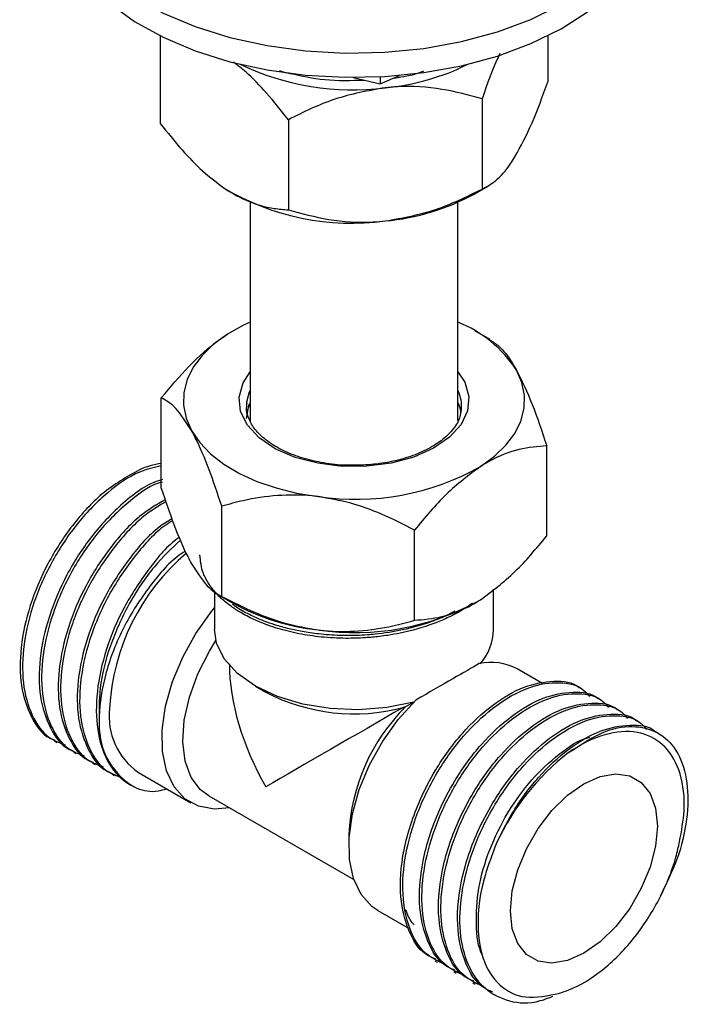
# Model space of a CAD drawing. Units: millimetres. Extents: x 19 to 1135, y 6 to 1186.
# Drawn here: x 901 to 946, y 774 to 840 of the extents above; entities that cross this region are included whole.
import ezdxf

# ---------------------------------------------------------------- set-up
doc = ezdxf.new("R2010")
doc.units = ezdxf.units.MM

msp = doc.modelspace()

# ---------------------------------------------------------------- linework, layer by layer
at = {"color": 7, "linetype": 'Continuous', "lineweight": 25}
for p, q in [((910.808, 838.851), (910.808, 832.951)), ((936.918, 838.851), (936.918, 835.755)), ((923.815, 836.052), (925.631, 835.615)), ((925.631, 835.615), (926.933, 836.189)), ((925.631, 836.097), (925.631, 835.615)), ((932.494, 834.604), (932.494, 828.527)), ((919.439, 833.202), (919.439, 827.125)), ((931.996, 828.207), (932.898, 828.727)), ((915.705, 828.221), (915.73, 828.207)), ((916.863, 827.633), (916.863, 812.863)), ((930.863, 812.934), (930.863, 827.633)), ((933.02, 818.385), (931.996, 818.977)), ((910.881, 808.367), (910.881, 814.444)), ((916.63, 814.166), (916.613, 813.875)), ((931.097, 813.594), (931.113, 813.875)), ((936.845, 805.14), (936.845, 811.217)), ((914.952, 801.07), (914.952, 807.147)), ((927.933, 799.457), (927.933, 805.534)), ((914.463, 801.419), (914.463, 798.85)), ((914.702, 801.201), (915.73, 800.608)), ((933.263, 798.85), (933.263, 801.56)), ((936.556, 795.191), (934.856, 796.173)), ((917.215, 795.014), (917.922, 794.606)), ((939.227, 794.804), (939.066, 794.897)), ((927.885, 793.946), (927.332, 793.626)), ((928.017, 794.064), (927.885, 793.946)), ((940.51, 794.064), (940.349, 794.156)), ((927.332, 793.626), (927.174, 793.577)), ((941.793, 793.323), (941.632, 793.415)), ((943.075, 792.582), (942.915, 792.675)), ((944.358, 791.842), (944.198, 791.934)), ((903.688, 791.303), (903.848, 791.211)), ((904.97, 790.563), (905.131, 790.47)), ((906.253, 789.822), (906.414, 789.73)), ((909.335, 789.198), (912.87, 787.157)), ((907.536, 789.082), (907.697, 788.989)), ((914.077, 787.615), (923.847, 781.975)), ((923.509, 785.011), (923.509, 784.195)), ((925.457, 779.891), (927.523, 778.698)), ((929.309, 776.512), (929.469, 776.42)), ((930.592, 775.772), (930.752, 775.679)), ((931.875, 775.031), (932.035, 774.939)), ((933.158, 774.291), (933.318, 774.198))]:
    msp.add_line(p, q, dxfattribs=at)
at = {"color": 7, "linetype": 'Continuous', "lineweight": 25, "flags": 128}
for points in [[(907.413, 842.664), (909.076, 841.457), (911.003, 840.389), (913.159, 839.478), (915.506, 838.741), (918.003, 838.192), (920.604, 837.84), (923.263, 837.69), (925.933, 837.747), (928.566, 838.009), (931.115, 838.471), (933.534, 839.125), (935.781, 839.959), (937.816, 840.959), (939.601, 842.107), (941.106, 843.381), (942.302, 844.76), (943.17, 846.219), (943.693, 847.731), (943.863, 849.27), (943.675, 850.809), (943.586, 851.146)], [(907.413, 841.031), (909.076, 839.824), (911.003, 838.756), (913.159, 837.845), (915.506, 837.108), (918.003, 836.559), (920.604, 836.207), (923.263, 836.057), (925.933, 836.114), (928.566, 836.376), (931.115, 836.838), (933.534, 837.492), (935.781, 838.326), (937.816, 839.326), (939.601, 840.473), (941.106, 841.748), (942.302, 843.127), (943.17, 844.586), (943.693, 846.098), (943.863, 847.598)], [(916.863, 819.55), (916.417, 819.343), (915.337, 818.738)], [(915.337, 818.738), (914.402, 818.058), (913.63, 817.312), (913.033, 816.515), (912.621, 815.68), (912.401, 814.821), (912.377, 813.953), (912.55, 813.09), (912.917, 812.248)], [(930.863, 816.203), (931.321, 815.5), (931.6, 814.546), (931.517, 813.58), (931.076, 812.646), (930.298, 811.789), (929.219, 811.049), (927.889, 810.46), (926.371, 810.05), (924.736, 809.838), (923.061, 809.833), (921.422, 810.037), (919.898, 810.439), (918.559, 811.021), (917.468, 811.755), (916.677, 812.608), (916.221, 813.539), (916.122, 814.505), (916.386, 815.46), (916.863, 816.203)], [(932.389, 809.828), (933.323, 810.509), (934.096, 811.254), (934.693, 812.051), (935.105, 812.886), (935.325, 813.745), (935.349, 814.613), (935.176, 815.476), (934.809, 816.318)], [(916.863, 814.964), (916.775, 814.756), (916.63, 814.166)], [(916.613, 813.058), (916.775, 813.939), (916.836, 814.09)], [(930.863, 814.148), (930.911, 814.04), (931.057, 813.576)], [(912.917, 812.248), (913.47, 811.441), (914.202, 810.682), (915.099, 809.985), (916.146, 809.361), (917.325, 808.822), (918.615, 808.376), (919.996, 808.031), (921.443, 807.793)], [(915.48, 786.805), (914.47, 786.719), (913.394, 786.916), (912.475, 787.427), (911.748, 788.234), (911.238, 789.306), (910.967, 790.603), (910.943, 792.077), (911.169, 793.671), (911.634, 795.326), (912.323, 796.981), (913.208, 798.572), (914.257, 800.04), (914.463, 800.29)], [(927.885, 793.946), (926.075, 793.576), (924.172, 793.427), (922.257, 793.504), (920.409, 793.804), (918.705, 794.314), (917.216, 795.013), (916.004, 795.873), (915.12, 796.857), (914.601, 797.924), (914.463, 798.85)], [(914.077, 787.615), (913.531, 788.026), (912.901, 788.869), (912.498, 789.966), (912.339, 791.271), (912.431, 792.728), (912.769, 794.276), (913.339, 795.851), (914.117, 797.384), (914.556, 798.088)], [(925.457, 779.891), (925.062, 780.161), (924.334, 780.968), (923.825, 782.04), (923.554, 783.337), (923.53, 784.811), (923.755, 786.405), (924.221, 788.06), (924.909, 789.715), (925.795, 791.306), (926.844, 792.774), (928.017, 794.064)], [(934.399, 779.868), (934.523, 781.211), (934.889, 782.631), (935.479, 784.055), (936.262, 785.412), (937.201, 786.635), (938.247, 787.662), (939.349, 788.441), (940.45, 788.934), (941.496, 789.115), (942.435, 788.976), (943.218, 788.523), (943.808, 787.78), (944.174, 786.783), (944.298, 785.583), (944.174, 784.239), (943.808, 782.82), (943.218, 781.396), (942.435, 780.038), (941.496, 778.815), (940.45, 777.789), (939.349, 777.009), (938.247, 776.517), (937.201, 776.336), (936.262, 776.475), (935.479, 776.927), (934.889, 777.671), (934.523, 778.668), (934.399, 779.868)]]:
    msp.add_lwpolyline(points, dxfattribs=at)
at = {"color": 7, "linetype": 'Continuous', "lineweight": 25}
for centre, radius, start, end in [((923.762, 852.735), 17.519, 244.41067, 277.22931), ((924.515, 851.061), 15.773, 275.27795, 296.40854), ((923.728, 843.084), 16.86, 239.31169, 277.62955), ((924.578, 841.771), 15.46, 275.15093, 298.67144), ((927.756, 811.732), 8.413, 33.03406, 68.32859), ((928.541, 813.858), 2.572, 0.36836, 25.47628), ((911.915, 803.712), 6.407, 99.28289, 113.05179), ((923.948, 824.774), 17.165, 261.60717, 299.45599), ((922.115, 792.738), 14.748, 130.26764, 177.0329), ((923.057, 813.926), 15.201, 241.18239, 263.90321), ((923.948, 815.792), 17.165, 261.60717, 299.45599), ((929.696, 798.902), 3.567, 318.28977, 359.17092), ((933.102, 792.999), 3.626, 61.08118, 102.8641), ((923.875, 806.033), 12.885, 242.48262, 284.83286), ((911.993, 792.993), 4.634, 173.70115, 234.98667), ((936.489, 784.408), 12.993, 134.80741, 177.3383), ((911.412, 792.315), 4.713, 178.2066, 242.57295), ((948.379, 777.571), 16.413, 127.79932, 155.31455)]:
    msp.add_arc(centre, radius, start, end, dxfattribs=at)
for major_axis, ratio, start_param, end_param in [((-5.94, 10.288), 0.577335, 0.785358, 1.570756), ((9.4, 5.427), 0.00007, 0.45773, 1.112985), ((8.4, 4.85), 0.00007, 1.165609, 2.356154)]:
    msp.add_ellipse((923.863, 791.665), major_axis=major_axis, ratio=ratio, start_param=start_param, end_param=end_param, dxfattribs=at)
for points, knots in [([(933.695, 837.655), (933.648, 837.564), (933.224, 836.73), (932.838, 835.606), (932.494, 834.604)], [0, 0, 0, 0, 0.1091624, 1, 1, 1, 1]), ([(919.439, 833.202), (918.953, 833.81), (918.034, 834.96), (916.784, 836.281), (916.025, 836.859), (915.743, 837.074)], [0, 0, 0, 0, 0.413226, 0.781582, 1, 1, 1, 1]), ([(919.557, 836.302), (919.354, 836.344), (919.11, 836.395), (918.9, 836.477), (918.866, 836.491)], [0, 0, 0, 0, 0.836677, 1, 1, 1, 1]), ([(924.569, 835.851), (923.665, 835.823), (921.937, 835.77), (920.325, 836.13), (919.557, 836.302)], [0, 0, 0, 0, 0.523399, 1, 1, 1, 1]), ([(928.543, 836.476), (928.428, 836.423), (928.154, 836.296), (927.828, 836.22), (927.638, 836.175)], [0, 0, 0, 0, 0.417273, 1, 1, 1, 1]), ([(927.638, 836.175), (927.497, 836.144), (927.117, 836.061), (926.718, 836.014), (926.468, 835.984)], [0, 0, 0, 0, 0.37254, 1, 1, 1, 1]), ([(934.706, 830.688), (935.095, 831.408), (935.867, 832.836), (936.57, 834.787), (936.918, 835.755)], [0, 0, 0, 0, 0.504001, 1, 1, 1, 1]), ([(925.966, 835.355), (924.818, 835.148), (922.539, 834.737), (920.467, 833.711), (919.439, 833.202)], [0, 0, 0, 0, 0.504001, 1, 1, 1, 1]), ([(932.494, 834.604), (931.6, 834.847), (929.782, 835.342), (927.528, 835.493), (926.24, 835.379), (925.966, 835.355)], [0, 0, 0, 0, 0.432386, 0.879555, 1, 1, 1, 1]), ([(910.808, 832.951), (911.293, 832.341), (912.212, 831.187), (913.665, 829.678), (914.633, 828.953), (915.123, 828.585)], [0, 0, 0, 0, 0.356149, 0.673625, 1, 1, 1, 1]), ([(932.494, 828.527), (932.797, 828.683), (933.413, 828.999), (934.177, 829.854), (934.613, 830.542), (934.706, 830.688)], [0, 0, 0, 0, 0.432386, 0.879555, 1, 1, 1, 1]), ([(915.123, 828.585), (915.214, 828.526), (915.824, 828.122), (916.969, 827.562), (918.316, 827.211), (919.12, 827.15), (919.439, 827.125)], [0, 0, 0, 0, 0.0601052, 0.4066192, 0.7651976, 1, 1, 1, 1]), ([(925.966, 826.373), (927.115, 826.581), (929.393, 826.992), (931.466, 828.018), (932.494, 828.527)], [0, 0, 0, 0, 0.504001, 1, 1, 1, 1]), ([(919.439, 827.125), (920.333, 826.882), (922.151, 826.387), (924.405, 826.236), (925.693, 826.349), (925.966, 826.373)], [0, 0, 0, 0, 0.432386, 0.879555, 1, 1, 1, 1]), ([(910.881, 814.444), (911.491, 815.172), (912.732, 816.654), (914.271, 818.028), (915.15, 818.614), (915.337, 818.738)], [0, 0, 0, 0, 0.432386, 0.879555, 1, 1, 1, 1]), ([(933.002, 818.356), (933.206, 818.236), (933.699, 817.944), (934.323, 817.16), (934.724, 816.466), (934.809, 816.318)], [0, 0, 0, 0, 0.357822, 0.863733, 1, 1, 1, 1]), ([(934.809, 816.318), (935.167, 815.592), (935.878, 814.152), (936.524, 812.19), (936.845, 811.217)], [0, 0, 0, 0, 0.504001, 1, 1, 1, 1]), ([(912.917, 812.248), (912.558, 812.806), (911.848, 813.913), (911.202, 814.268), (910.881, 814.444)], [0, 0, 0, 0, 0.504001, 1, 1, 1, 1]), ([(923.461, 809.915), (923.415, 809.914), (922.863, 809.902), (921.817, 810.047), (920.408, 810.355), (919.153, 810.835), (918.11, 811.436), (917.317, 812.129), (916.816, 812.873), (916.585, 813.54), (916.64, 813.958), (916.662, 814.125)], [0, 0, 0, 0, 0.011942, 0.141575, 0.270971, 0.399907, 0.528225, 0.656005, 0.783829, 0.913537, 1, 1, 1, 1]), ([(916.673, 813.472), (916.674, 813.512), (916.678, 813.683), (916.783, 813.854), (916.863, 813.985)], [0, 0, 0, 0, 0.23381, 1, 1, 1, 1]), ([(930.863, 814.032), (930.889, 813.992), (931.011, 813.806), (931.026, 813.618), (931.038, 813.47)], [0, 0, 0, 0, 0.216071, 1, 1, 1, 1]), ([(931.061, 813.631), (931.049, 813.48), (931.013, 813.061), (930.612, 812.381), (929.888, 811.637), (928.895, 810.995), (927.692, 810.478), (926.321, 810.113), (924.886, 809.905), (923.921, 809.911), (923.461, 809.915)], [0, 0, 0, 0, 0.079536, 0.220314, 0.354915, 0.486522, 0.617602, 0.748814, 0.880364, 1, 1, 1, 1]), ([(914.952, 807.147), (914.673, 807.986), (914.106, 809.692), (913.403, 811.345), (913.002, 812.09), (912.917, 812.248)], [0, 0, 0, 0, 0.432386, 0.879555, 1, 1, 1, 1]), ([(936.845, 811.217), (936.234, 811.167), (934.994, 811.066), (933.455, 810.478), (932.576, 809.942), (932.389, 809.828)], [0, 0, 0, 0, 0.432386, 0.879555, 1, 1, 1, 1]), ([(910.881, 809.866), (910.393, 809.759), (909.225, 809.501), (907.255, 808.156), (905.222, 806.103), (903.496, 803.531), (902.222, 800.683), (901.533, 797.816), (901.477, 795.155), (902.095, 792.985), (903.097, 791.542), (904.04, 791.198), (904.398, 791.068)], [0, 0, 0, 0, 0.0776256, 0.185442, 0.2919029, 0.3997482, 0.5062099, 0.6140249, 0.7205529, 0.8282787, 0.9349382, 1, 1, 1, 1]), ([(932.389, 809.828), (931.605, 809.244), (930.05, 808.085), (928.635, 806.38), (927.933, 805.534)], [0, 0, 0, 0, 0.504001, 1, 1, 1, 1]), ([(909.406, 809.607), (908.554, 809.125), (906.992, 808.241), (904.847, 805.913), (903.168, 803.318), (901.953, 800.449), (901.335, 797.598), (901.349, 794.968), (902.054, 792.891), (902.901, 791.657), (903.604, 791.41), (903.721, 791.369)], [0, 0, 0, 0, 0.142483, 0.261018, 0.380988, 0.499451, 0.619453, 0.737916, 0.857886, 0.976422, 1, 1, 1, 1]), ([(910.965, 808.94), (910.873, 808.917), (909.974, 808.694), (908.26, 807.41), (906.134, 805.195), (904.45, 802.571), (903.236, 799.71), (902.618, 796.857), (902.631, 794.227), (903.337, 792.15), (904.184, 790.916), (904.887, 790.669), (905.004, 790.628)], [0, 0, 0, 0, 0.015932, 0.156145, 0.272792, 0.39085, 0.507426, 0.625516, 0.742092, 0.86015, 0.976797, 1, 1, 1, 1]), ([(910.939, 808.772), (910.854, 808.749), (910.085, 808.541), (908.533, 807.383), (906.506, 805.371), (904.779, 802.788), (903.505, 799.943), (902.816, 797.075), (902.76, 794.414), (903.378, 792.245), (904.379, 790.801), (905.323, 790.458), (905.68, 790.327)], [0, 0, 0, 0, 0.0143239, 0.1295396, 0.2433069, 0.3585535, 0.4723215, 0.5875358, 0.7013747, 0.8164936, 0.930473, 1, 1, 1, 1]), ([(910.881, 808.367), (911.16, 807.528), (911.727, 805.822), (912.43, 804.169), (912.831, 803.424), (912.917, 803.266)], [0, 0, 0, 0, 0.432386, 0.879555, 1, 1, 1, 1]), ([(921.443, 807.793), (921.307, 807.809), (920.389, 807.914), (918.666, 807.915), (916.641, 807.609), (915.431, 807.278), (914.952, 807.147)], [0, 0, 0, 0, 0.060105, 0.406619, 0.765198, 1, 1, 1, 1]), ([(927.933, 805.534), (927.203, 805.907), (925.822, 806.612), (923.636, 807.412), (922.18, 807.665), (921.443, 807.793)], [0, 0, 0, 0, 0.3561488, 0.6736249, 1, 1, 1, 1]), ([(911.151, 807.587), (910.576, 807.254), (909.293, 806.509), (907.414, 804.423), (905.734, 801.839), (904.519, 798.967), (903.901, 796.117), (903.914, 793.486), (904.62, 791.41), (905.467, 790.176), (906.17, 789.929), (906.287, 789.888)], [0, 0, 0, 0, 0.100903, 0.225186, 0.350973, 0.47518, 0.601001, 0.725208, 0.850995, 0.975278, 1, 1, 1, 1]), ([(911.196, 807.457), (910.74, 807.187), (909.578, 806.501), (907.787, 804.598), (906.062, 802.056), (904.787, 799.201), (904.099, 796.336), (904.043, 793.673), (904.661, 791.504), (905.662, 790.06), (906.606, 789.717), (906.963, 789.587)], [0, 0, 0, 0, 0.077929, 0.198442, 0.320522, 0.441035, 0.563081, 0.683669, 0.805613, 0.926351, 1, 1, 1, 1]), ([(911.596, 806.298), (911.304, 806.121), (910.306, 805.517), (908.699, 803.667), (907.016, 801.102), (905.802, 798.225), (905.184, 795.376), (905.197, 792.746), (905.903, 790.669), (906.749, 789.435), (907.453, 789.188), (907.57, 789.147)], [0, 0, 0, 0, 0.05414, 0.184887, 0.317216, 0.447883, 0.580249, 0.710916, 0.843245, 0.973993, 1, 1, 1, 1]), ([(911.64, 806.171), (911.466, 806.063), (910.588, 805.52), (909.071, 803.84), (907.345, 801.32), (906.07, 798.459), (905.382, 795.595), (905.325, 792.933), (905.944, 790.763), (906.945, 789.32), (907.889, 788.976), (908.246, 788.846)], [0, 0, 0, 0, 0.031398, 0.157992, 0.286232, 0.412827, 0.541032, 0.667706, 0.795804, 0.922634, 1, 1, 1, 1]), ([(932.389, 800.846), (933.173, 801.43), (934.728, 802.589), (936.143, 804.294), (936.845, 805.14)], [0, 0, 0, 0, 0.504001, 1, 1, 1, 1]), ([(912.102, 805.047), (912.07, 805.027), (911.337, 804.552), (909.985, 802.9), (908.298, 800.368), (907.085, 797.483), (906.465, 794.634), (906.486, 792.015), (907.164, 789.89), (908.191, 788.659), (908.991, 788.257), (909.241, 788.132)], [0, 0, 0, 0, 0.005941, 0.138638, 0.272941, 0.405557, 0.539897, 0.672512, 0.806815, 0.939513, 1, 1, 1, 1]), ([(912.18, 804.866), (911.575, 804.296), (910.281, 803.077), (908.628, 800.559), (907.36, 797.729), (906.653, 794.904), (906.686, 793.251), (906.701, 792.462)], [0, 0, 0, 0, 0.183594, 0.39283, 0.599383, 0.80856, 1, 1, 1, 1]), ([(912.502, 804.119), (912.409, 804.062), (911.558, 803.54), (910.036, 801.764), (908.244, 799.019), (907.041, 795.901), (906.69, 793.706), (906.7, 792.621), (906.701, 792.462)], [0, 0, 0, 0, 0.02769, 0.2533, 0.485354, 0.718363, 0.95863, 1, 1, 1, 1]), ([(931.836, 800.598), (931.835, 800.597), (931.531, 800.369), (930.978, 800.03), (930.102, 799.584), (928.867, 799.066), (927.505, 798.677), (926.235, 798.45), (925.455, 798.344), (924.512, 798.258), (923.195, 798.22), (921.941, 798.288), (920.892, 798.419), (920.148, 798.547), (919.426, 798.707), (918.728, 798.898), (918.219, 799.066), (917.714, 799.253), (917.104, 799.504), (916.364, 799.881), (915.73, 800.283), (915.275, 800.624), (914.917, 800.933), (914.602, 801.248), (914.311, 801.587), (913.992, 802.037), (913.58, 802.795), (913.52, 803.451), (913.481, 803.877)], [0, 0, 0, 0, 0.0001636, 0.0571113, 0.092271, 0.134648, 0.2331398, 0.2667045, 0.2897482, 0.3270209, 0.3787191, 0.4448268, 0.4757142, 0.5066015, 0.5374885, 0.5683753, 0.5992619, 0.6081648, 0.6407063, 0.6898475, 0.7276307, 0.7550859, 0.7806899, 0.8062938, 0.8318974, 0.860727, 0.909485, 1, 1, 1, 1]), ([(912.917, 803.266), (913.275, 802.708), (913.985, 801.601), (914.631, 801.246), (914.952, 801.07)], [0, 0, 0, 0, 0.504001, 1, 1, 1, 1]), ([(914.952, 801.07), (915.682, 800.697), (917.063, 799.992), (919.25, 799.192), (920.705, 798.939), (921.443, 798.811)], [0, 0, 0, 0, 0.3561488, 0.6736249, 1, 1, 1, 1]), ([(930.656, 800.068), (930.498, 799.982), (930.003, 799.713), (928.851, 799.255), (927.219, 798.785), (925.743, 798.555), (924.691, 798.463), (923.9, 798.421), (922.797, 798.421), (921.569, 798.507), (920.433, 798.674), (919.447, 798.882), (918.591, 799.122), (917.683, 799.44), (916.79, 799.84), (916.078, 800.224), (915.747, 800.477), (915.672, 800.534)], [0, 0, 0, 0, 0.037511, 0.118089, 0.242219, 0.354889, 0.385838, 0.430469, 0.495826, 0.581892, 0.651099, 0.706143, 0.771105, 0.822998, 0.898933, 0.977141, 1, 1, 1, 1]), ([(927.933, 799.457), (928.543, 799.507), (929.784, 799.608), (931.323, 800.196), (932.202, 800.732), (932.389, 800.846)], [0, 0, 0, 0, 0.432386, 0.879555, 1, 1, 1, 1]), ([(921.443, 798.811), (921.578, 798.795), (922.497, 798.69), (924.219, 798.689), (926.244, 798.995), (927.454, 799.326), (927.933, 799.457)], [0, 0, 0, 0, 0.060105, 0.406619, 0.765198, 1, 1, 1, 1]), ([(929.364, 776.61), (929.127, 776.716), (928.324, 777.073), (927.466, 778.504), (926.875, 780.865), (927.091, 783.96), (928.065, 786.973), (929.466, 789.653), (931.111, 791.909), (933.188, 793.842), (935.345, 795.088), (937.337, 795.431), (938.621, 795.32), (939.049, 794.898), (939.06, 794.887)], [0, 0, 0, 0, 0.039464, 0.133947, 0.229079, 0.341662, 0.454646, 0.523292, 0.618553, 0.71275, 0.808089, 0.902229, 0.997593, 1, 1, 1, 1]), ([(929.925, 776.282), (929.488, 776.49), (928.491, 776.966), (927.526, 778.621), (927.054, 780.918), (927.252, 783.646), (928.077, 786.531), (929.445, 789.302), (931.197, 791.719), (933.337, 793.762), (935.615, 795.061), (937.723, 795.354), (939.104, 795.073), (939.604, 794.467), (939.721, 794.325)], [0, 0, 0, 0, 0.069401, 0.158647, 0.248116, 0.337147, 0.426787, 0.515655, 0.601901, 0.687188, 0.793881, 0.882642, 0.972476, 1, 1, 1, 1]), ([(930.647, 775.87), (930.41, 775.975), (929.607, 776.332), (928.749, 777.764), (928.158, 780.124), (928.374, 783.219), (929.348, 786.233), (930.749, 788.913), (932.394, 791.168), (934.471, 793.101), (936.628, 794.347), (938.62, 794.69), (939.904, 794.58), (940.332, 794.157), (940.343, 794.147)], [0, 0, 0, 0, 0.039464, 0.133947, 0.229079, 0.341662, 0.454646, 0.523292, 0.618553, 0.71275, 0.808089, 0.902229, 0.997593, 1, 1, 1, 1]), ([(931.207, 775.541), (930.771, 775.75), (929.774, 776.226), (928.809, 777.881), (928.337, 780.177), (928.535, 782.905), (929.36, 785.79), (930.728, 788.562), (932.48, 790.979), (934.62, 793.022), (936.898, 794.32), (939.005, 794.614), (940.387, 794.332), (940.887, 793.726), (941.004, 793.584)], [0, 0, 0, 0, 0.069401, 0.158647, 0.248116, 0.337147, 0.426787, 0.515655, 0.601901, 0.687188, 0.793881, 0.882642, 0.972476, 1, 1, 1, 1]), ([(931.929, 775.129), (931.693, 775.234), (930.89, 775.592), (930.032, 777.023), (929.44, 779.384), (929.657, 782.479), (930.63, 785.492), (932.032, 788.172), (933.677, 790.427), (935.753, 792.36), (937.911, 793.607), (939.903, 793.95), (941.187, 793.839), (941.615, 793.417), (941.626, 793.406)], [0, 0, 0, 0, 0.039464, 0.133947, 0.229079, 0.341662, 0.454646, 0.523292, 0.618553, 0.71275, 0.808089, 0.902229, 0.997593, 1, 1, 1, 1]), ([(932.49, 774.801), (932.054, 775.009), (931.057, 775.485), (930.092, 777.14), (929.619, 779.437), (929.818, 782.165), (930.643, 785.049), (932.011, 787.821), (933.763, 790.238), (935.902, 792.281), (938.181, 793.579), (940.288, 793.873), (941.67, 793.592), (942.17, 792.986), (942.287, 792.844)], [0, 0, 0, 0, 0.069401, 0.158647, 0.248116, 0.337147, 0.426787, 0.515655, 0.601901, 0.687188, 0.793881, 0.882642, 0.972476, 1, 1, 1, 1]), ([(933.212, 774.388), (932.976, 774.494), (932.173, 774.851), (931.315, 776.282), (930.723, 778.643), (930.94, 781.738), (931.913, 784.751), (933.314, 787.432), (934.959, 789.687), (937.036, 791.62), (939.194, 792.866), (941.186, 793.209), (942.47, 793.099), (942.898, 792.676), (942.909, 792.666)], [0, 0, 0, 0, 0.039464, 0.133947, 0.229079, 0.341662, 0.454646, 0.523292, 0.618553, 0.71275, 0.808089, 0.902229, 0.997593, 1, 1, 1, 1]), ([(937.245, 774.087), (936.862, 773.945), (935.736, 773.528), (934.066, 773.736), (932.448, 774.664), (931.367, 776.386), (930.905, 778.7), (931.1, 781.423), (931.926, 784.309), (933.294, 787.08), (935.045, 789.497), (937.185, 791.541), (939.464, 792.839), (941.571, 793.133), (942.953, 792.851), (943.453, 792.245), (943.57, 792.103)], [0, 0, 0, 0, 0.039924, 0.1173539, 0.194597, 0.271837, 0.3492695, 0.4263226, 0.5039028, 0.5808153, 0.655458, 0.7292716, 0.821611, 0.8984302, 0.9761793, 1, 1, 1, 1]), ([(933.466, 784.425), (933.795, 785.096), (934.58, 786.697), (936.248, 788.945), (938.318, 790.88), (940.477, 792.126), (942.469, 792.468), (943.753, 792.358), (944.181, 791.935), (944.192, 791.925)], [0, 0, 0, 0, 0.1258745, 0.3005516, 0.4732786, 0.6480983, 0.8207203, 0.9955868, 1, 1, 1, 1]), ([(938.32, 790.54), (939.172, 791.099), (940.734, 792.123), (942.879, 792.416), (944.558, 791.904), (945.772, 790.574), (946.395, 788.579), (946.363, 786.078), (945.75, 783.403), (944.891, 781.669), (944.491, 780.86)], [0, 0, 0, 0, 0.1479794, 0.2710869, 0.3956845, 0.5187166, 0.6433481, 0.7663804, 0.8909776, 1, 1, 1, 1]), ([(945.799, 784.535), (945.927, 785.242), (946.23, 786.916), (945.945, 789.213), (944.922, 791.05), (943.242, 792.015), (941.083, 791.974), (939.352, 791.227), (938.439, 790.619), (938.32, 790.54)], [0, 0, 0, 0, 0.122502, 0.29027, 0.458034, 0.626372, 0.799586, 0.973914, 1, 1, 1, 1]), ([(932.537, 776.877), (932.534, 776.882), (932.206, 777.397), (932.05, 778.948), (932.17, 781.359), (932.926, 783.993), (934.171, 786.53), (935.806, 788.794), (937.67, 790.487), (939.04, 791.423), (939.682, 791.549), (939.718, 791.556)], [0, 0, 0, 0, 0.001346, 0.142996, 0.283951, 0.425871, 0.566569, 0.708682, 0.849208, 0.991438, 1, 1, 1, 1]), ([(909.241, 788.132), (909.696, 787.996), (910.307, 787.814), (911.044, 788.043), (911.234, 788.102)], [0, 0, 0, 0, 0.743063, 1, 1, 1, 1]), ([(937.708, 774.325), (937.917, 774.392), (938.854, 774.692), (940.598, 775.747), (942.735, 777.886), (944.486, 780.576), (945.431, 782.896), (945.721, 784.19), (945.799, 784.535)], [0, 0, 0, 0, 0.0617462, 0.2767426, 0.491739, 0.7067354, 0.9217318, 1, 1, 1, 1]), ([(933.466, 784.425), (933.183, 783.702), (932.49, 781.932), (932.084, 779.161), (932.425, 776.553), (933.569, 774.746), (935.364, 773.822), (936.915, 774.155), (937.708, 774.325)], [0, 0, 0, 0, 0.122203, 0.299062, 0.476025, 0.648722, 0.820294, 1, 1, 1, 1]), ([(927.916, 778.936), (927.866, 778.984), (927.613, 779.23), (927.476, 779.62), (927.367, 779.932)], [0, 0, 0, 0, 0.197632, 1, 1, 1, 1])]:
    msp.add_open_spline(points, degree=3, knots=knots, dxfattribs=at)

doc.saveas('drawing.dxf')
